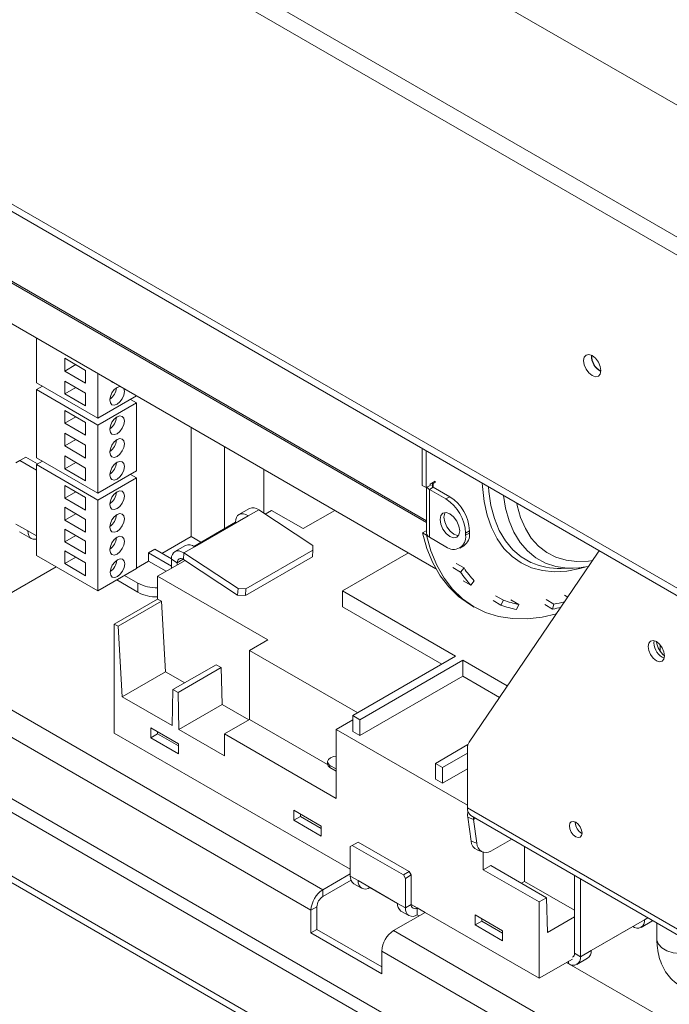
# Model space of a CAD drawing. Units: millimetres. Extents: x 26 to 4485, y 58 to 3635.
# Drawn here: x 3642 to 3759, y 242 to 419 of the extents above; entities that cross this region are included whole.
import ezdxf

# ---------------------------------------------------------------- set-up
doc = ezdxf.new("R2010")
doc.units = ezdxf.units.MM
doc.header["$LTSCALE"] = 18

msp = doc.modelspace()

# ---------------------------------------------------------------- linework, layer by layer
at = {"color": 7, "linetype": 'Continuous', "lineweight": 15}
for p, q in [((3979.6507872, 253.4739742), (3032.5802487, 800.2061585)), ((3073.592442, 800.2061585), (3979.6507872, 277.1498095)), ((3979.6507872, 250.207811), (3032.5802487, 796.9399953)), ((3055.5612191, 723.8191969), (4045.5107128, 152.3335186)), ((3056.3898088, 721.9878176), (4046.3393024, 150.5021394)), ((3696.5535163, 262.8057066), (3419.367658, 422.8216965)), ((3417.2463377, 419.1474619), (3694.4321959, 259.131472)), ((3417.2463377, 408.1241609), (3827.3682708, 171.3658085)), ((3416.1856775, 406.2870436), (3826.3076106, 169.5286912)), ((3814.2867953, 165.0384466), (3408.4075029, 399.3475747)), ((3814.2867953, 163.8136354), (3408.4075029, 398.1227635)), ((3595.6435219, 390.4813877), (3716.8924234, 320.4858867)), ((3645.0761426, 361.9445432), (3645.0761426, 353.922558)), ((3653.9223249, 356.1646329), (3650.1746589, 358.3281144)), ((3650.1746589, 356.0418002), (3650.1746589, 358.3281144)), ((3652.1548797, 357.1849573), (3650.1746589, 356.0418002)), ((3653.9223249, 353.8783187), (3650.1746589, 356.0418002)), ((3653.9223249, 353.8783187), (3653.9223249, 356.1646329)), ((3653.9223249, 352.0819289), (3650.1746589, 354.2454104)), ((3650.1746589, 351.9590961), (3650.1746589, 354.2454104)), ((3656.1070084, 347.5545747), (3656.1070084, 355.5765599)), ((3645.0761426, 353.922558), (3656.1070084, 347.5545747)), ((3645.0761426, 352.6977467), (3646.1369752, 353.3101523)), ((3645.0761426, 352.6977467), (3645.0761426, 340.4496346)), ((3656.1070084, 346.3297635), (3645.0761426, 352.6977467)), ((3652.1548797, 353.1022532), (3650.1746589, 351.9590961)), ((3653.9223249, 349.7956146), (3650.1746589, 351.9590961)), ((3653.9223249, 349.7956146), (3653.9223249, 352.0819289)), ((3656.1070084, 347.5545747), (3663.0366548, 351.5549744)), ((3663.0366548, 350.3301632), (3661.9758223, 350.9425688)), ((3663.0366548, 351.5549744), (3663.0366548, 351.5761602)), ((3653.9223249, 346.7744136), (3650.1746589, 348.9378951)), ((3650.1746589, 348.9378951), (3650.1746589, 346.6515808)), ((3656.1070084, 346.3297635), (3663.0366548, 350.3301632)), ((3663.0366548, 338.082051), (3663.0366548, 350.3301632)), ((3652.1548797, 347.794738), (3650.1746589, 346.6515808)), ((3653.9223249, 344.4880993), (3650.1746589, 346.6515808)), ((3653.9223249, 346.7744136), (3653.9223249, 344.4880993)), ((3656.1070084, 334.0816513), (3656.1070084, 346.3297635)), ((3672.8654391, 345.9021238), (3672.8654391, 326.2817027)), ((3653.9223249, 342.6917095), (3650.1746589, 344.855191)), ((3650.1746589, 344.855191), (3650.1746589, 342.5688768)), ((3652.1548797, 343.7120339), (3650.1746589, 342.5688768)), ((3653.9223249, 340.4053953), (3650.1746589, 342.5688768)), ((3653.9223249, 342.6917095), (3653.9223249, 340.4053953)), ((3714.4433178, 342.101613), (3714.4433178, 335.491288)), ((3715.1504246, 341.6934089), (3715.1504246, 335.0830839)), ((3642.1062941, 339.9583963), (3641.3991873, 339.5500596)), ((3643.1669543, 340.5707024), (3642.1062941, 339.9583963)), ((3645.0761426, 338.2439393), (3642.1062941, 339.9583963)), ((3645.2872402, 339.3466874), (3643.1669543, 340.5707024)), ((3645.0761426, 340.4496346), (3656.1070084, 334.0816513)), ((3645.0761426, 339.2248233), (3646.1369752, 339.837229)), ((3653.9223249, 338.6090055), (3650.1746589, 340.772487)), ((3650.1746589, 340.772487), (3650.1746589, 338.4861727)), ((3645.0761426, 339.2248233), (3645.0761426, 322.8940071)), ((3656.1070084, 332.8568401), (3645.0761426, 339.2248233)), ((3652.1548797, 339.6293298), (3650.1746589, 338.4861727)), ((3653.9223249, 336.3226912), (3650.1746589, 338.4861727)), ((3653.9223249, 338.6090055), (3653.9223249, 336.3226912)), ((3656.1070084, 334.0816513), (3663.0366548, 338.082051)), ((3656.1070084, 332.8568401), (3663.0366548, 336.8572398)), ((3663.0366548, 336.8572398), (3661.9758223, 337.4696454)), ((3663.0366548, 320.5264236), (3663.0366548, 336.8572398)), ((3653.9223249, 333.3014902), (3650.1746589, 335.4649717)), ((3650.1746589, 335.4649717), (3650.1746589, 333.1786574)), ((3714.4433178, 335.491288), (3715.1504246, 335.0830839)), ((3715.8575314, 335.491288), (3715.1504246, 335.0830839)), ((3715.1889022, 335.1052966), (3715.1889022, 326.9176095)), ((3716.4232168, 335.1647247), (3715.71611, 334.7565207)), ((3715.71611, 326.1828422), (3715.71611, 334.7565207)), ((3718.6859585, 333.0420636), (3715.71611, 334.7565207)), ((3716.7767702, 336.2260885), (3715.8575314, 335.6954232)), ((3715.8575314, 335.6954232), (3715.8575314, 335.491288)), ((3716.4232168, 335.8178512), (3716.2464114, 335.9199188)), ((3716.4232168, 335.8178512), (3716.7767702, 336.0219533)), ((3719.3930653, 333.4502677), (3716.4232168, 335.1647247)), ((3716.7767702, 336.0219533), (3716.7767702, 336.2260885)), ((3652.1548797, 334.3218146), (3650.1746589, 333.1786574)), ((3653.9223249, 331.0151759), (3650.1746589, 333.1786574)), ((3653.9223249, 333.3014902), (3653.9223249, 331.0151759)), ((3656.1070084, 316.5260238), (3656.1070084, 332.8568401)), ((3718.6859585, 333.0420636), (3719.3930653, 333.4502677)), ((3653.9223249, 329.3820943), (3650.1746589, 331.5455758)), ((3650.1746589, 331.5455758), (3650.1746589, 329.2592615)), ((3683.3863763, 331.3326565), (3681.477188, 330.2305055)), ((3683.1250419, 329.9905896), (3685.0342302, 331.0927406)), ((3694.7564672, 324.6951526), (3685.0342302, 331.0927406)), ((3687.3611281, 330.9796322), (3686.2131902, 330.3169417)), ((3687.3611281, 330.9796322), (3693.0179824, 327.7139998)), ((3693.0179824, 327.7139998), (3698.6947951, 330.991154)), ((3652.1548797, 330.4024187), (3650.1746589, 329.2592615)), ((3650.1746589, 329.2592615), (3653.9223249, 327.09578)), ((3653.9223249, 327.09578), (3653.9223249, 329.3820943)), ((3673.5083897, 324.4390144), (3683.1250419, 329.9905896)), ((3643.5205077, 327.3021465), (3641.3991873, 328.5267586)), ((3653.9223249, 325.4626984), (3650.1746589, 327.6261799)), ((3650.1746589, 327.6261799), (3650.1746589, 325.3398656)), ((3680.8557457, 328.8569711), (3673.3607586, 324.5302072)), ((3681.008545, 328.768762), (3680.8557457, 328.8569711)), ((3642.0206296, 327.1532242), (3644.1419499, 325.928612)), ((3643.5205077, 327.3021465), (3645.0761426, 326.4040975)), ((3652.1548797, 326.4830228), (3650.1746589, 325.3398656)), ((3672.8654391, 326.2817027), (3667.6330558, 323.2611121)), ((3672.8654391, 326.2817027), (3674.6301028, 325.262984)), ((3714.4839267, 326.9410524), (3715.1504246, 327.3258135)), ((3714.4839267, 326.9410524), (3715.1910335, 326.5328484)), ((3715.1504246, 327.3258135), (3715.1889022, 327.3036009)), ((3715.1910335, 326.5328484), (3715.2830414, 326.5859634)), ((3715.71611, 326.1828422), (3718.6859585, 324.4683851)), ((3722.9285992, 327.3265434), (3722.2214924, 326.9183393)), ((3722.2214924, 326.5100689), (3722.2214924, 326.9183393)), ((3722.2214924, 326.5100689), (3722.9285992, 326.918273)), ((3722.9285992, 326.918273), (3722.9285992, 327.3265434)), ((3650.1746589, 325.3398656), (3653.9223249, 323.1763841)), ((3653.9223249, 323.1763841), (3653.9223249, 325.4626984)), ((3666.3600567, 323.9959988), (3665.2286859, 323.3428723)), ((3669.3309891, 322.2809161), (3666.3600567, 323.9959988)), ((3671.8605357, 324.6789304), (3669.9513474, 323.5767794)), ((3671.5992014, 323.3368635), (3673.5083897, 324.4390144)), ((3694.7547447, 323.8227799), (3694.7564672, 324.6951526)), ((3721.1857553, 324.2208449), (3721.8928621, 324.6290489)), ((3645.0761426, 322.8940071), (3656.1070084, 316.5260238)), ((3653.9223249, 321.5433025), (3650.1746589, 323.706784)), ((3650.1746589, 323.706784), (3650.1746589, 321.4204697)), ((3652.1548797, 322.5636269), (3650.1746589, 321.4204697)), ((3665.2286859, 323.3428723), (3665.2286859, 321.8730989)), ((3669.3299052, 320.9752888), (3665.2286859, 323.3428723)), ((3670.3905654, 321.5909389), (3669.3299052, 322.203245)), ((3669.3299052, 322.203245), (3669.3299052, 320.5704288)), ((3671.5252134, 322.1577482), (3671.5992014, 323.3368635)), ((3671.5252134, 322.1577482), (3681.2474505, 315.7601603)), ((3671.5992014, 323.3368635), (3681.3214384, 316.9392756)), ((3682.6599415, 315.7041956), (3694.6807568, 322.6436646)), ((3682.7339295, 316.8833109), (3694.7547447, 323.8227799)), ((3694.6807568, 322.6436646), (3694.7547447, 323.8227799)), ((3711.9526449, 323.3375602), (3700.1244055, 316.5092629)), ((3722.8490688, 289.3517698), (3745.953668, 323.2760823)), ((3746.2431837, 323.7439411), (3745.953668, 323.2760823)), ((3638.2172068, 314.8517237), (3648.6122512, 320.8526551)), ((3650.1746589, 321.4204697), (3653.9223249, 319.2569882)), ((3653.9223249, 319.2569882), (3653.9223249, 321.5433025)), ((3656.1070084, 316.5260238), (3663.0366548, 320.5264236)), ((3665.2286859, 321.8730989), (3663.0366548, 320.6076663)), ((3668.4075632, 320.0379721), (3665.2286859, 321.8730989)), ((3671.7842506, 321.9872922), (3666.8550315, 319.1417146)), ((3670.3905654, 321.5909389), (3670.3905654, 321.1827349)), ((3719.9083366, 320.7020493), (3721.3225502, 319.8856412)), ((3720.5275107, 321.4538446), (3721.9417242, 320.6374365)), ((3721.3225502, 319.8856412), (3721.9417242, 320.6374365)), ((3739.3876573, 320.5593405), (3741.5686089, 320.6013021)), ((3742.8673231, 320.7052533), (3744.3386347, 320.9047408)), ((3660.9149897, 319.3016124), (3663.3194975, 317.9135195)), ((3686.6540213, 307.712001), (3666.8550315, 319.1417146)), ((3666.8550315, 315.0590105), (3666.8550315, 319.1417146)), ((3663.3194975, 316.2804379), (3659.5005463, 318.4850716)), ((3663.3194975, 316.2804379), (3663.3194975, 317.9135195)), ((3681.2474505, 315.7601603), (3681.3214384, 316.9392756)), ((3681.3214384, 316.9392756), (3682.7339295, 316.8833109)), ((3682.7339295, 316.8833109), (3682.6599415, 315.7041956)), ((3723.1882511, 317.5382351), (3721.7740375, 318.3546432)), ((3723.1882511, 317.5382351), (3723.7641169, 318.3445203)), ((3666.8550315, 315.0590105), (3659.0768569, 310.5687659)), ((3667.5621382, 314.6508065), (3666.8550315, 315.0590105)), ((3682.6599415, 315.7041956), (3681.2474505, 315.7601603)), ((3700.1244055, 316.5092629), (3720.4395833, 304.7815604)), ((3700.1244055, 316.5092629), (3700.1244055, 313.65137)), ((3727.6191132, 315.6641126), (3729.0333268, 314.8477045)), ((3740.6019479, 315.4181911), (3739.9830294, 315.7754851)), ((3667.5621382, 314.6508065), (3659.7839636, 310.1605619)), ((3668.269245, 301.9944902), (3667.5621382, 314.6508065)), ((3700.1244055, 313.65137), (3717.9643073, 303.3526139)), ((3723.0870577, 314.0231274), (3723.7941645, 313.6149233)), ((3727.1684673, 314.7747275), (3728.5826808, 313.9583194)), ((3728.5826808, 313.9583194), (3729.0333268, 314.8477045)), ((3731.791599, 314.1007452), (3730.3773854, 314.9171533)), ((3731.4065018, 313.193609), (3731.791599, 314.1007452)), ((3736.4602214, 314.0682794), (3737.8744349, 313.2518713)), ((3736.6951795, 314.9740632), (3738.1093931, 314.1576551)), ((3737.8744349, 313.2518713), (3738.1093931, 314.1576551)), ((3659.0768569, 290.9717864), (3659.0768569, 310.5687659)), ((3659.7839636, 310.1605619), (3659.0768569, 310.5687659)), ((3660.4910704, 297.5042456), (3659.7839636, 310.1605619)), ((3683.4013301, 305.8342624), (3686.6540213, 307.712001)), ((3756.0919072, 307.1612298), (3756.1403214, 307.5675682)), ((3757.2232781, 305.6914298), (3757.2232781, 306.7913306)), ((3702.8322222, 294.6170471), (3683.4013301, 305.8342624)), ((3683.4013301, 293.422842), (3683.4013301, 305.8342624)), ((3720.4395833, 304.7815604), (3701.948741, 294.1070243)), ((3677.3909225, 303.2609844), (3669.6127479, 298.7707398)), ((3678.3101613, 302.7303191), (3670.5319867, 298.2400745)), ((3678.3101613, 302.7303191), (3677.3909225, 303.2609844)), ((3678.4515827, 296.1163518), (3678.3101613, 302.7303191)), ((3703.2215332, 293.372257), (3721.7123755, 304.0467931)), ((3721.7123755, 304.0467931), (3729.712072, 299.4286666)), ((3721.7123755, 304.0467931), (3721.7123755, 301.1889002)), ((3668.269245, 301.9944902), (3660.4910704, 297.5042456)), ((3671.7331488, 299.9948212), (3668.269245, 301.9944902)), ((3703.2215332, 290.5143642), (3721.7123755, 301.1889002)), ((3721.7123755, 301.1889002), (3728.3149658, 297.377306)), ((3660.4910704, 297.5042456), (3669.4713265, 292.3200541)), ((3669.6127479, 298.7707398), (3669.4713265, 292.3200541)), ((3670.5319867, 298.2400745), (3669.6127479, 298.7707398)), ((3670.6734081, 291.6261072), (3670.5319867, 298.2400745)), ((3678.4515827, 296.1163518), (3670.6734081, 291.6261072)), ((3683.2593571, 293.3408827), (3678.4515827, 296.1163518)), ((3701.948741, 294.1070243), (3703.2215332, 293.372257)), ((3701.948741, 294.1070243), (3701.948741, 291.2491315)), ((3683.4013301, 293.422842), (3678.8758467, 290.8103361)), ((3697.4260503, 285.3265434), (3683.4013301, 293.422842)), ((3698.9576793, 291.6287612), (3701.948741, 293.3554644)), ((3703.2215332, 293.372257), (3703.2215332, 290.5143642)), ((3659.0768569, 290.9717864), (3701.5032637, 266.4795431)), ((3670.6026974, 289.053997), (3665.6529499, 291.9114254)), ((3665.6529499, 291.9114254), (3665.6529499, 290.1150356)), ((3666.8550315, 290.8089825), (3665.6529499, 290.1150356)), ((3666.8550315, 291.2174785), (3666.8550315, 290.8089825)), ((3666.8550315, 290.8089825), (3670.6026974, 288.645501)), ((3670.6734081, 291.6261072), (3678.8758467, 286.8909402)), ((3678.8758467, 286.8909402), (3678.8758467, 290.8103361)), ((3678.8758467, 290.8103361), (3698.9576793, 279.2173409)), ((3698.9576793, 291.6287612), (3722.5750458, 277.9947458)), ((3698.9576793, 279.2173409), (3698.9576793, 291.6287612)), ((3701.948741, 291.2491315), (3703.2215332, 290.5143642)), ((3665.6529499, 290.1150356), (3670.6026974, 287.2576072)), ((3670.6026974, 287.2576072), (3670.6026974, 289.053997)), ((3722.6464273, 288.8946457), (3716.8121255, 285.526575)), ((3718.0849178, 284.7918077), (3722.5750458, 287.3839035)), ((3722.5750458, 277.5178524), (3722.5750458, 288.3057393)), ((3697.4184524, 285.8289763), (3697.4184524, 285.4207059)), ((3697.8454873, 285.1666721), (3698.9576793, 284.5246173)), ((3697.8454873, 284.7584017), (3697.8454873, 285.1666721)), ((3716.8121255, 285.526575), (3718.0849178, 284.7918077)), ((3716.8121255, 285.526575), (3716.8121255, 282.6686822)), ((3697.8454873, 284.7584017), (3698.9576793, 284.1163469)), ((3718.0849178, 284.7918077), (3718.0849178, 281.9339149)), ((3718.0849178, 281.9339149), (3722.5750458, 284.5260106)), ((3716.8121255, 282.6686822), (3718.0849178, 281.9339149)), ((3696.2706736, 274.2361898), (3691.3209261, 277.0936182)), ((3691.3209261, 277.0936182), (3691.3209261, 275.2972284)), ((3692.5230076, 276.3996713), (3692.5230076, 275.9911753)), ((3722.5750458, 277.5178524), (3761.4659188, 255.0666293)), ((3723.1964881, 276.144318), (3762.087361, 253.6930949)), ((3692.5230076, 275.9911753), (3691.3209261, 275.2972284)), ((3691.3209261, 275.2972284), (3696.2706736, 272.4398)), ((3692.5230076, 275.9911753), (3696.2706736, 273.8276938)), ((3723.6518198, 275.4583485), (3722.6072734, 275.848666)), ((3723.2119713, 271.5394226), (3722.6072734, 275.848666)), ((3724.2565177, 271.1491051), (3723.6518198, 275.4583485)), ((3741.9497716, 274.9065408), (3741.9518655, 274.9847801)), ((3696.2706736, 272.4398), (3696.2706736, 274.2361898)), ((3702.9174773, 271.3791197), (3701.8568171, 270.7668136)), ((3712.1098654, 266.072467), (3702.9174773, 271.3791197)), ((3723.2119713, 271.5394226), (3724.2565177, 271.1491051)), ((3730.5107487, 271.9218852), (3726.7462015, 269.7486584)), ((3701.8568171, 270.7668136), (3701.5032637, 270.5626452)), ((3701.5032637, 270.5626452), (3701.5032637, 265.25513)), ((3711.0492053, 265.4601609), (3701.8568171, 270.7668136)), ((3724.2831944, 269.953822), (3725.3277407, 269.5635045)), ((3725.4034729, 266.3995545), (3725.4034729, 269.5377491)), ((3732.8280941, 264.3172559), (3732.8280941, 270.5841102)), ((3701.5032637, 265.663135), (3696.5535163, 262.8057066)), ((3711.0492053, 265.4601609), (3712.1098654, 266.072467)), ((3712.1098654, 266.072467), (3712.4634188, 265.4600945)), ((3726.7469758, 267.1751422), (3725.4034729, 266.3995545)), ((3725.4034729, 266.3995545), (3735.4443892, 260.6030569)), ((3726.7469758, 267.1751422), (3736.7878921, 261.3786446)), ((3701.6246653, 264.5084074), (3696.5535163, 261.5808954)), ((3702.9174773, 264.4387218), (3701.5032637, 265.25513)), ((3702.124706, 263.8815955), (3703.5389195, 263.0651874)), ((3702.9174773, 264.4387218), (3709.9885451, 260.3566813)), ((3711.4027587, 264.8477885), (3711.0492053, 265.4601609)), ((3712.4634188, 265.4600945), (3711.4027587, 264.8477885)), ((3711.4027587, 259.5402732), (3711.4027587, 264.8477885)), ((3712.4634188, 260.1525793), (3712.4634188, 265.4600945)), ((3732.8280941, 264.3172559), (3732.2628054, 263.9909216)), ((3741.8083503, 259.1330644), (3732.8280941, 264.3172559)), ((3741.8083503, 265.3999186), (3741.8083503, 251.3761921)), ((3742.8690104, 264.7876126), (3742.8690104, 250.763886)), ((3696.5535163, 262.8057066), (3696.5535163, 261.5808954)), ((3705.0387976, 263.2137116), (3705.0387976, 263.2141097)), ((3709.9885451, 260.3562832), (3705.0387976, 263.2137116)), ((3711.4027587, 259.5402732), (3709.9885451, 260.3566813)), ((3736.7878921, 261.3786446), (3735.4443892, 260.6030569)), ((3735.4443892, 246.8857484), (3735.4443892, 260.6030569)), ((3736.9363845, 255.0959263), (3736.7878921, 261.3786446)), ((3695.4928561, 259.7437781), (3694.4321959, 259.131472)), ((3694.4321959, 255.0487679), (3694.4321959, 259.131472)), ((3695.4928561, 255.661074), (3695.4928561, 259.7437781)), ((3709.2814383, 255.4580336), (3714.9382926, 258.723666)), ((3710.6099874, 258.9831469), (3712.0242009, 258.1667388)), ((3712.4634188, 260.1525793), (3711.4027587, 259.5402732)), ((3712.4634189, 260.1523802), (3735.4443892, 246.8857484)), ((3714.9382926, 258.723666), (3713.524079, 259.5400741)), ((3713.524079, 259.5400741), (3713.524079, 258.3152629)), ((3713.87746, 258.1112604), (3713.524079, 258.3152629)), ((3728.8682962, 255.4179828), (3723.9185487, 258.2754112)), ((3723.9185487, 258.2754112), (3723.9185487, 256.4790214)), ((3725.1206302, 257.1729683), (3723.9185487, 256.4790214)), ((3725.1206302, 257.5814643), (3725.1206302, 257.1729683)), ((3725.1206302, 257.1729683), (3728.8682962, 255.0094868)), ((3736.9363845, 255.0959263), (3741.8083503, 257.9084522)), ((3744.7781987, 251.8660369), (3754.394851, 257.4176121)), ((3753.7734087, 256.0440777), (3755.682597, 257.1462286)), ((3755.8678036, 257.283569), (3755.682597, 257.1462286)), ((3756.6123654, 256.8537426), (3756.6123654, 253.9196261)), ((3695.4928561, 255.661074), (3694.4321959, 255.0487679)), ((3694.4321959, 255.0487679), (3707.160118, 247.7010949)), ((3707.160118, 248.9257071), (3695.4928561, 255.661074)), ((3829.4895911, 186.0633441), (3709.2814383, 255.4580336)), ((3723.9185487, 256.4790214), (3728.8682962, 253.621593)), ((3728.8682962, 253.621593), (3728.8682962, 255.4179828)), ((3752.2735306, 256.1926018), (3744.7781987, 251.8656388)), ((3752.2735306, 256.1926018), (3752.2735306, 256.1929999)), ((3707.160118, 251.783799), (3827.3682708, 182.3891095)), ((3707.160118, 247.7010949), (3707.160118, 251.783799)), ((3741.8083503, 251.3761921), (3742.8690104, 250.763886)), ((3744.7781987, 251.8660369), (3742.8690104, 250.763886)), ((3735.4443892, 246.8857484), (3741.4547969, 250.3554829)), ((3740.3941367, 249.7431768), (3758.0718062, 239.5380754)), ((3740.7476901, 249.9472788), (3740.7476901, 249.5390748)), ((3742.2475682, 249.3903516), (3744.1567565, 250.4925025))]:
    msp.add_line(p, q, dxfattribs=at)
at = {"color": 8, "linetype": 'Continuous', "lineweight": 15}
for p, q in [((3715.1889022, 329.1353105), (3587.5176506, 402.8383553)), ((3715.1889022, 328.8341669), (3587.552446, 402.5171247)), ((3678.8758467, 327.7139998), (3678.8758467, 342.4323893)), ((3685.9469145, 330.4921608), (3685.9469145, 338.3503488)), ((3716.4232168, 335.1647247), (3716.4232168, 335.8178512)), ((3671.4513979, 322.2033445), (3670.3905654, 321.5909389)), ((3723.6518198, 275.4583485), (3724.0182853, 275.6699045)), ((3713.524079, 259.5400741), (3712.4634189, 260.1523802)), ((3755.01523, 257.7757493), (3754.394851, 257.4176121))]:
    msp.add_line(p, q, dxfattribs=at)
at = {"color": 7, "linetype": 'Continuous', "lineweight": 15, "flags": 128}
for points in [[(3746.5459657, 356.1140524), (3746.42755, 356.8698609), (3746.0903308, 357.6473243), (3745.5856465, 358.3280807), (3744.9903308, 358.8084911), (3744.3950151, 359.0154176), (3743.8903308, 358.9173572), (3743.5531115, 358.529239), (3743.4346959, 357.9101503), (3743.5531115, 357.1543418), (3743.8903308, 356.3768784), (3744.3950151, 355.696122), (3744.9903308, 355.2157116), (3745.5856465, 355.0087852), (3746.0903308, 355.1068455), (3746.42755, 355.4949637), (3746.5459657, 356.1140524)], [(3658.4978914, 354.1963326), (3658.6468316, 354.0766837), (3658.8250776, 354.007452)], [(3659.5718316, 353.1067271), (3659.0712252, 352.7027456), (3658.6468316, 352.1302913), (3658.3632609, 351.4765153), (3658.2636841, 350.8409491), (3658.3632609, 350.3203518), (3658.6468316, 349.9939796), (3659.0712252, 349.9115198), (3659.5718316, 350.0855261), (3660.072438, 350.4895076), (3660.4968316, 351.0619619), (3660.7804024, 351.7157378), (3660.8799792, 352.3513041), (3660.7804024, 352.8719014), (3660.7761755, 352.8811071)], [(3660.0823272, 353.2816572), (3660.072438, 353.2807334), (3659.5718316, 353.1067271)], [(3659.5718316, 347.7992118), (3659.0712252, 347.3952303), (3658.6468316, 346.822776), (3658.3632609, 346.1690001), (3658.2636841, 345.5334338), (3658.3632609, 345.0128365), (3658.6468316, 344.6864643), (3659.0712252, 344.6040045), (3659.5718316, 344.7780108), (3660.072438, 345.1819923), (3660.4968316, 345.7544466), (3660.7804024, 346.4082226), (3660.8799792, 347.0437888), (3660.7804024, 347.5643861), (3660.4968316, 347.8907583), (3660.072438, 347.9732181), (3659.5718316, 347.7992118)], [(3659.5718316, 343.7165078), (3659.0712252, 343.3125262), (3658.6468316, 342.740072), (3658.3632609, 342.086296), (3658.2636841, 341.4507297), (3658.3632609, 340.9301324), (3658.6468316, 340.6037603), (3659.0712252, 340.5213004), (3659.5718316, 340.6953067), (3660.072438, 341.0992883), (3660.4968316, 341.6717425), (3660.7804024, 342.3255185), (3660.8799792, 342.9610848), (3660.7804024, 343.4816821), (3660.4968316, 343.8080542), (3660.072438, 343.8905141), (3659.5718316, 343.7165078)], [(3659.5718316, 339.6338037), (3659.0712252, 339.2298222), (3658.6468316, 338.6573679), (3658.3632609, 338.0035919), (3658.2636841, 337.3680257), (3658.3632609, 336.8474284), (3658.6468316, 336.5210562), (3659.0712252, 336.4385964), (3659.5718316, 336.6126027), (3660.072438, 337.0165842), (3660.4968316, 337.5890385), (3660.7804024, 338.2428144), (3660.8799792, 338.8783807), (3660.7804024, 339.398978), (3660.4968316, 339.7253502), (3660.072438, 339.80781), (3659.5718316, 339.6338037)], [(3659.5718316, 334.3262884), (3659.0712252, 333.9223069), (3658.6468316, 333.3498526), (3658.3632609, 332.6960767), (3658.2636841, 332.0605104), (3658.3632609, 331.5399131), (3658.6468316, 331.2135409), (3659.0712252, 331.1310811), (3659.5718316, 331.3050874), (3660.072438, 331.7090689), (3660.4968316, 332.2815232), (3660.7804024, 332.9352992), (3660.8799792, 333.5708654), (3660.7804024, 334.0914627), (3660.4968316, 334.4178349), (3660.072438, 334.5002947), (3659.5718316, 334.3262884)], [(3659.5718316, 330.2435844), (3659.0712252, 329.8396028), (3658.6468316, 329.2671486), (3658.3632609, 328.6133726), (3658.2636841, 327.9778064), (3658.3632609, 327.457209), (3658.6468316, 327.1308369), (3659.0712252, 327.048377), (3659.5718316, 327.2223834), (3660.072438, 327.6263649), (3660.4968316, 328.1988191), (3660.7804024, 328.8525951), (3660.8799792, 329.4881614), (3660.7804024, 330.0087587), (3660.4968316, 330.3351308), (3660.072438, 330.4175907), (3659.5718316, 330.2435844)], [(3680.8557457, 328.8569711), (3680.900197, 329.3301554), (3681.0316879, 329.7321865), (3681.2447077, 330.0462159), (3681.5303291, 330.2590829), (3681.8765818, 330.3618663), (3682.2689548, 330.3502586), (3682.691004, 330.2247464), (3683.1250419, 329.9905896)], [(3721.1608322, 327.3265102), (3721.026269, 328.1853835), (3720.6430653, 329.0688646), (3720.0695604, 329.8424514), (3719.3930653, 330.3883724), (3718.7165702, 330.623516), (3718.1430653, 330.5120838), (3717.7598616, 330.0710404), (3717.6252983, 329.3675305), (3717.7598616, 328.5086572), (3718.1430653, 327.6251761), (3718.7165702, 326.8515893), (3719.3930653, 326.3056683), (3720.0695604, 326.0705246), (3720.6430653, 326.1819568), (3721.026269, 326.6230003), (3721.1608322, 327.3265102)], [(3718.3324051, 329.7757345), (3718.4669684, 330.4792444), (3718.5477498, 330.6278492)], [(3720.9454876, 326.4743955), (3720.7766672, 326.4787287), (3720.1001721, 326.7138724), (3719.423677, 327.2597933), (3718.8501721, 328.0333802), (3718.4669684, 328.9168612), (3718.3324051, 329.7757345)], [(3643.5205077, 327.3021465), (3643.5612683, 326.8477794), (3643.6819836, 326.4579346), (3643.8780146, 326.1475935), (3644.141828, 325.9286824), (3644.4632856, 325.8096139), (3644.8300339, 325.7949638), (3645.0761426, 325.8392767)], [(3659.5718316, 326.1608803), (3659.0712252, 325.7568988), (3658.6468316, 325.1844445), (3658.3632609, 324.5306685), (3658.2636841, 323.8951023), (3658.3632609, 323.374505), (3658.6468316, 323.0481328), (3659.0712252, 322.965673), (3659.5718316, 323.1396793), (3660.072438, 323.5436608), (3660.4968316, 324.1161151), (3660.7804024, 324.769891), (3660.8799792, 325.4054573), (3660.7804024, 325.9260546), (3660.4968316, 326.2524268), (3660.072438, 326.3348866), (3659.5718316, 326.1608803)], [(3714.4839267, 326.9410524), (3715.283859, 324.1217018), (3716.3404012, 321.5487647), (3717.6446909, 319.2438239), (3719.1857869, 317.2262141), (3720.9507622, 315.5128598), (3722.9248114, 314.1181332), (3723.0870577, 314.0231274)], [(3715.1910335, 326.5328484), (3715.9909657, 323.7134977), (3717.047508, 321.1405606), (3718.3517976, 318.8356198), (3719.8928937, 316.8180101), (3721.657869, 315.1046558), (3723.6319182, 313.7099292), (3725.7984822, 312.6455298), (3728.1393873, 311.9203861), (3730.6349968, 311.540581), (3733.2643769, 311.5093004), (3736.0054712, 311.8268066), (3738.5530194, 312.4097645)], [(3659.6402983, 322.1177012), (3659.1396919, 321.7137197), (3658.7152983, 321.1412654), (3658.4317276, 320.4874895), (3658.3321508, 319.8519232), (3658.4317276, 319.3313259), (3658.7152983, 319.0049537), (3659.1396919, 318.9224939), (3659.6402983, 319.0965002), (3660.1409047, 319.5004818), (3660.5652983, 320.072936), (3660.8488691, 320.726712), (3660.9484459, 321.3622782), (3660.8488691, 321.8828755), (3660.5652983, 322.2092477), (3660.1409047, 322.2917075), (3659.6402983, 322.1177012)], [(3669.3299052, 322.203245), (3669.3743565, 322.6764292), (3669.5058473, 323.0784604), (3669.7188672, 323.3924898), (3670.0044885, 323.6053568), (3670.3507413, 323.7081402), (3670.7431143, 323.6965325), (3671.1651635, 323.5710203), (3671.5992014, 323.3368635)], [(3670.3905654, 321.5909389), (3670.412791, 321.827531), (3670.4785364, 322.0285466), (3670.5850464, 322.1855613), (3670.727857, 322.2919948), (3670.9009834, 322.3433865), (3671.0971699, 322.3375827), (3671.3081945, 322.2748266), (3671.5252134, 322.1577482)], [(3742.7677728, 320.6737916), (3742.6053939, 320.6583211), (3741.5686089, 320.6013021)], [(3758.0010955, 304.8344667), (3757.8880624, 305.5559203), (3757.5661713, 306.2980444), (3757.0844272, 306.9478573), (3756.5161713, 307.4064309), (3755.9479154, 307.6039516), (3755.4661713, 307.5103486), (3755.1442802, 307.1398721), (3755.0312471, 306.5489237), (3755.1442802, 305.8274702), (3755.4661713, 305.0853461), (3755.9479154, 304.4355332), (3756.5161713, 303.9769595), (3757.0844272, 303.7794389), (3757.5661713, 303.8730419), (3757.8880624, 304.2435184), (3758.0010955, 304.8344667)], [(3698.9576793, 286.8342459), (3698.4722547, 286.7576002), (3697.9323745, 286.5452274), (3697.5644942, 286.2335612), (3697.4196127, 285.8658076), (3697.517815, 285.4929481), (3697.8454873, 285.1666721)], [(3697.8454873, 284.7584017), (3697.517815, 285.0846777), (3697.4184524, 285.4207059)], [(3723.6514765, 275.8816587), (3723.6367155, 275.7331797), (3723.6518198, 275.4583485)], [(3743.1518531, 272.9879817), (3743.0657327, 273.5376606), (3742.8204823, 274.1030885), (3742.4534392, 274.598184), (3742.0204823, 274.9475735), (3741.5875254, 275.0980654), (3741.2204823, 275.0267488), (3740.9752319, 274.744481), (3740.8891114, 274.2942347), (3740.9752319, 273.7445558), (3741.2204823, 273.1791279), (3741.5875254, 272.6840323), (3742.0204823, 272.3346429), (3742.4534392, 272.1841509), (3742.8204823, 272.2554675), (3743.0657327, 272.5377354), (3743.1518531, 272.9879817)]]:
    msp.add_lwpolyline(points, dxfattribs=at)
at = {"color": 8, "linetype": 'Continuous', "lineweight": 15, "flags": 128}
for points in [[(3743.6477018, 320.802564), (3742.7446114, 320.5469198), (3740.4084189, 320.0938913), (3738.1644683, 319.9670389), (3736.0365971, 320.1677103), (3734.04741, 320.6937736), (3732.2180383, 321.5396404), (3730.5679157, 322.6963251), (3729.1145715, 324.15154), (3727.8734448, 325.8898262), (3726.8577202, 327.8927178), (3726.0781878, 330.1389378), (3725.5431286, 332.6046244), (3725.2582268, 335.2635843), (3725.2293523, 335.8749678)], [(3726.3191283, 335.2458535), (3726.3860202, 334.4131732), (3726.7665875, 331.8581971), (3727.3962317, 329.5081467), (3728.2680543, 327.3887695), (3729.3725034, 325.5232859), (3730.6974785, 323.9321345), (3732.2284629, 322.6327484), (3733.9486828, 321.6393637), (3733.987891, 321.6213242)], [(3741.5686089, 320.6013021), (3740.4612987, 320.6245246), (3738.4401725, 320.9180703), (3736.5649155, 321.5356321), (3734.856775, 322.4702129), (3733.335105, 323.7112235), (3732.0171466, 325.2446028), (3730.9178329, 327.0529769), (3730.0496194, 329.1158562), (3729.4223433, 331.4098675), (3729.0688862, 333.6584521)], [(3731.428607, 332.2962142), (3731.5099914, 331.896354), (3732.1216607, 329.7054812), (3732.9679343, 327.7413234), (3734.0388902, 326.0269087), (3735.3219726, 324.582337), (3736.8021385, 323.4245446), (3738.4620343, 322.5671055), (3740.2821992, 322.0200725), (3742.2412934, 321.789859), (3744.3163485, 321.879164), (3745.0761295, 321.9875989)], [(3756.6123654, 253.9196261), (3756.6238309, 253.7343016), (3756.8960916, 253.0117899), (3757.5099298, 252.3628258), (3758.4156159, 251.8399843), (3759.5397766, 251.4856231), (3760.7913391, 251.3284503), (3762.0689092, 251.3811992), (3763.2689858, 251.6395963), (3764.2943459, 252.0827079), (3764.6211775, 252.293125)]]:
    msp.add_lwpolyline(points, dxfattribs=at)
at = {"color": 7, "linetype": 'Continuous', "lineweight": 15}
for centre, radius, start, end in [((3747.9966759, 358.7476275), 3.1446154, 177.589603201, 242.405020267), ((3747.926859, 358.7059033), 3.0036935, 177.331133586, 241.93679995), ((3656.5726385, 353.3275239), 2.9029856, 305.741618054, 354.263758478), ((3656.5726385, 348.0200087), 2.9029856, 305.741618028, 354.263758505), ((3656.5726385, 343.9373046), 2.9029856, 305.741618057, 354.263758476), ((3656.5726385, 339.8546005), 2.9029856, 305.741618091, 354.263758442), ((3716.2381271, 335.7514988), 1.1236028, 211.786069368, 242.316166961), ((3716.5471584, 335.491288), 0.3492923, 110.7834208, 249.2165792), ((3656.5726385, 334.5470853), 2.9029856, 305.741618083, 354.263758449), ((3714.5454119, 326.569035), 7.684024, 2.605478486, 57.39452166), ((3715.2525187, 326.9772391), 7.684024, 2.605478486, 57.39452166), ((3684.0262341, 329.9484262), 1.5249628, 48.624031425, 114.808650408), ((3656.5726385, 330.4643812), 2.9029856, 305.741618113, 354.26375842), ((3656.5726385, 326.3816771), 2.9029856, 305.741618046, 354.263758487), ((3716.089725, 327.0074409), 0.9052907, 185.694799251, 245.625341706), ((3720.0661206, 326.1604329), 2.183546, 230.796714764, 9.21403699), ((3720.5501714, 326.6154528), 2.3976277, 304.056350858, 7.255829535), ((3672.5003936, 323.2947001), 1.5249628, 48.624031425, 114.808650408), ((3656.6411052, 322.3384981), 2.9029856, 305.741618061, 354.263758472), ((3735.4631128, 329.5134653), 16.1744191, 213.282640001, 223.67219164), ((3739.0164407, 332.93068), 12.3769077, 246.028333943, 271.718711427), ((3735.1652672, 328.972604), 16.5587954, 213.282640001, 223.67219164), ((3666.7109798, 324.2811773), 7.2145144, 241.959760885, 271.144096746), ((3666.7109798, 322.6480957), 7.2145144, 241.959760885, 271.144096746), ((3733.9974472, 328.35718), 15.3833314, 249.390968597, 260.303712764), ((3734.3224012, 328.912327), 15.0262409, 249.390968597, 260.303712764), ((3733.8006676, 337.0763537), 24.1702615, 279.703210382, 283.217424759), ((3734.0587848, 337.7898663), 23.9768395, 279.72609974, 284.400526873), ((3759.093606, 307.2048877), 3.0020163, 180.833274049, 247.663048086), ((3760.4923643, 307.9874358), 3.9984434, 188.992411702, 231.176463853), ((3724.4296538, 288.3788049), 1.8560467, 148.384685643, 182.256104494), ((3724.0450515, 277.3555922), 1.4789338, 173.701152504, 234.986667103), ((3725.0444609, 276.2726986), 2.4738, 165.184968874, 189.869775409), ((3744.3258337, 274.9754802), 2.377062, 181.661921668, 240.346095), ((3725.0752394, 271.6435798), 1.866177, 183.199518984, 244.88596926), ((3725.8790139, 271.1202674), 1.6227525, 178.981754199, 302.30275418), ((3702.9732694, 265.0928697), 1.4789338, 173.701152431, 234.986667175), ((3704.2107004, 264.2289403), 1.3101276, 170.78596301, 309.203285236), ((3699.0378442, 258.9218894), 4.6104144, 122.60547834, 177.394521514), ((3697.7956802, 259.6389868), 2.3052072, 122.60547834, 177.394521514), ((3711.4585508, 260.1944211), 1.4789338, 173.701152463, 234.986667144), ((3712.6959818, 259.3304916), 1.3101276, 170.78596301, 309.203285236), ((3713.1100304, 260.0476885), 0.6550638, 170.785963009, 309.203285236), ((3753.1016279, 257.2078305), 1.3101276, 230.796714764, 9.21403699), ((3711.7657663, 251.5742164), 4.6104144, 122.60547834, 177.394521514), ((3741.090527, 251.2916529), 0.7227843, 300.263762988, 6.716869025), ((3743.3511421, 251.6843448), 1.4385766, 304.056350806, 7.255829587), ((3741.5757873, 250.5541044), 1.3101276, 230.796714764, 9.21403699)]:
    msp.add_arc(centre, radius, start, end, dxfattribs=at)
msp.add_open_spline([(3756.6123654, 253.9196261), (3756.6215242, 253.5439808), (3756.6453808, 252.5655095), (3756.8912478, 251.0620096), (3757.4032974, 249.47252), (3758.1438085, 248.061229), (3759.1237534, 246.803906), (3760.33778, 245.7558669), (3761.7512533, 244.97607), (3763.2548271, 244.5054794), (3764.8102938, 244.3289499), (3766.3982557, 244.4315869), (3768.0099043, 244.8121706), (3769.3596247, 245.3483845), (3770.1578889, 245.7875488), (3770.4332503, 245.9390387)], degree=3, knots=[0, 0, 0, 0, 0.0545121494, 0.1419918396, 0.2257463032, 0.3058740455, 0.3833160682, 0.4672792468, 0.5480799024, 0.6270318759, 0.7054969748, 0.7852659415, 0.8679071074, 0.9544345093, 1, 1, 1, 1], dxfattribs=at)

doc.saveas('drawing.dxf')
